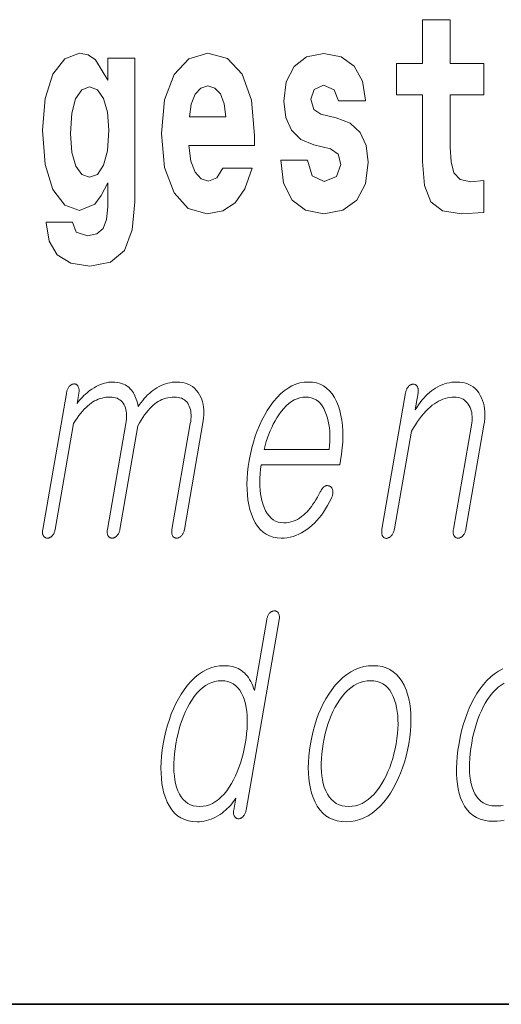
# Model space of a CAD drawing. Extents: x 0 to 420, y 0 to 297.
# Drawn here: x 288 to 291, y 10 to 16 of the extents above; entities that cross this region are included whole.
import ezdxf

# ---------------------------------------------------------------- set-up
doc = ezdxf.new("R2010")
doc.units = 0

msp = doc.modelspace()

# ---------------------------------------------------------------- linework, layer by layer
at = {"color": 7, "lineweight": 35}
for p in [(20, 10), (230, 10)]:
    msp.add_line(p, (410, 10), dxfattribs=at)
at = {"color": 7, "lineweight": 13}
for points in [[(290.7305, 15.3395), (290.5407, 15.3395), (290.5407, 15.5883), (290.3843, 15.5883), (290.3843, 15.3395), (290.2356, 15.3395), (290.2356, 15.1619), (290.3843, 15.1619), (290.3843, 14.7831), (290.3943, 14.6468), (290.4298, 14.5549), (290.4975, 14.5042), (290.604, 14.4867), (290.7305, 14.4947), (290.7305, 14.6753), (290.6572, 14.669), (290.5973, 14.6817), (290.5618, 14.7197), (290.5452, 14.7815), (290.5407, 14.864), (290.5407, 15.1619), (290.7305, 15.1619)], [(288.598, 14.5264), (288.5913, 14.455), (288.5714, 14.4027), (288.5359, 14.3726), (288.4826, 14.3615), (288.4193, 14.3821), (288.3983, 14.4392), (288.2496, 14.4392), (288.2496, 14.436), (288.2651, 14.3314), (288.3117, 14.2537), (288.3894, 14.2062), (288.497, 14.1887), (288.6146, 14.2125), (288.6934, 14.2791), (288.7367, 14.3948), (288.7511, 14.5549), (288.7511, 15.3696), (288.598, 15.3696), (288.598, 15.2444), (288.5281, 15.3601), (288.487, 15.3886), (288.4382, 15.3981), (288.3539, 15.3664), (288.2873, 15.2792), (288.244, 15.1413), (288.2285, 14.9606), (288.244, 14.7673), (288.2873, 14.6246), (288.3539, 14.5359), (288.4382, 14.5057), (288.5247, 14.5406), (288.5603, 14.5898), (288.598, 14.6627)], [(289.2504, 14.7451), (289.2171, 14.6912), (289.1694, 14.6722), (289.1272, 14.6849), (289.0939, 14.7229), (289.0695, 14.7863), (289.0584, 14.8735), (289.4301, 14.8735), (289.4312, 14.9305), (289.4135, 15.1318), (289.3613, 15.2792), (289.2781, 15.368), (289.1649, 15.3981), (289.0573, 15.3664), (288.9741, 15.2776), (288.9209, 15.1334), (288.9031, 14.9432), (288.9209, 14.7498), (288.9741, 14.6056), (289.0551, 14.5168), (289.1616, 14.4867), (289.2504, 14.5026), (289.3214, 14.5485), (289.3758, 14.6278), (289.4168, 14.7451)], [(289.8617, 14.8545), (289.905, 14.8243), (289.9205, 14.7673), (289.8961, 14.6975), (289.8251, 14.6706), (289.7574, 14.7023), (289.7308, 14.791), (289.5799, 14.791), (289.5954, 14.6611), (289.6432, 14.5644), (289.7197, 14.5073), (289.824, 14.4867), (289.9316, 14.5073), (290.0104, 14.5644), (290.0592, 14.6563), (290.0759, 14.78), (290.0637, 14.8751), (290.0304, 14.948), (289.9738, 15.0003), (289.8939, 15.032), (289.8073, 15.0526), (289.7663, 15.0795), (289.7508, 15.1366), (289.7696, 15.1921), (289.8218, 15.2158), (289.8828, 15.1905), (289.9072, 15.1287), (290.0592, 15.1287), (290.0592, 15.1318), (290.0426, 15.2396), (289.996, 15.3236), (289.9216, 15.3775), (289.824, 15.3965), (289.7263, 15.3775), (289.6553, 15.322), (289.611, 15.2364), (289.5966, 15.1255), (289.6076, 15.0336), (289.6409, 14.9606), (289.6942, 14.9083), (289.7674, 14.8782)], [(288.4948, 14.6944), (288.4515, 14.7102), (288.4171, 14.7578), (288.395, 14.8354), (288.3872, 14.9432), (288.395, 15.0573), (288.416, 15.1398), (288.4504, 15.1905), (288.4948, 15.2079), (288.5392, 15.1905), (288.5747, 15.1413), (288.5958, 15.0637), (288.6046, 14.9606), (288.5969, 14.8449), (288.5747, 14.7625), (288.5403, 14.7102)], [(289.2681, 15.0367), (289.0618, 15.0367), (289.0706, 15.1096), (289.0939, 15.1651), (289.1261, 15.2), (289.1649, 15.2127), (289.206, 15.2), (289.2382, 15.1667), (289.2581, 15.1112)], [(288.3633, 13.4666), (288.2292, 12.6941), (288.2285, 12.6898), (288.2281, 12.6857), (288.2279, 12.6817), (288.228, 12.6779), (288.2283, 12.6742), (288.2288, 12.6707), (288.2296, 12.6674), (288.2305, 12.6642), (288.2317, 12.6612), (288.2332, 12.6583), (288.2349, 12.6559), (288.2367, 12.6538), (288.2386, 12.652), (288.2407, 12.6504), (288.2429, 12.649), (288.2453, 12.6479), (288.2477, 12.647), (288.2504, 12.6464), (288.2531, 12.646), (288.256, 12.6459), (288.2587, 12.646), (288.2614, 12.6464), (288.2641, 12.647), (288.2667, 12.6479), (288.2693, 12.649), (288.2719, 12.6504), (288.2745, 12.652), (288.277, 12.6538), (288.2795, 12.6559), (288.282, 12.6583), (288.2847, 12.6612), (288.2871, 12.6642), (288.2894, 12.6674), (288.2915, 12.6707), (288.2933, 12.6742), (288.295, 12.6779), (288.2964, 12.6817), (288.2977, 12.6857), (288.2988, 12.6898), (288.2996, 12.6941), (288.4043, 13.2972), (288.4146, 13.3129), (288.4248, 13.3276), (288.4349, 13.3415), (288.445, 13.3544), (288.455, 13.3663), (288.4649, 13.3774), (288.4747, 13.3875), (288.4845, 13.3967), (288.4942, 13.4049), (288.5038, 13.4122), (288.5136, 13.4187), (288.5235, 13.4245), (288.5338, 13.4296), (288.5442, 13.4341), (288.5549, 13.4378), (288.5658, 13.4409), (288.577, 13.4433), (288.5884, 13.445), (288.6001, 13.4461), (288.6121, 13.4464), (288.6227, 13.446), (288.6327, 13.4447), (288.6421, 13.4425), (288.6508, 13.4394), (288.659, 13.4355), (288.6666, 13.4307), (288.6736, 13.4251), (288.6799, 13.4185), (288.6857, 13.4111), (288.6909, 13.4029), (288.6948, 13.3945), (288.6981, 13.3856), (288.7007, 13.3762), (288.7027, 13.3663), (288.704, 13.3558), (288.7047, 13.3449), (288.7046, 13.3333), (288.7039, 13.3213), (288.7026, 13.3087), (288.7006, 13.2956), (288.5962, 12.6941), (288.5955, 12.6898), (288.5951, 12.6857), (288.5949, 12.6817), (288.595, 12.6779), (288.5953, 12.6742), (288.5958, 12.6707), (288.5966, 12.6674), (288.5975, 12.6642), (288.5988, 12.6612), (288.6002, 12.6583), (288.6019, 12.6559), (288.6037, 12.6538), (288.6056, 12.652), (288.6077, 12.6504), (288.6099, 12.649), (288.6123, 12.6479), (288.6148, 12.647), (288.6174, 12.6464), (288.6201, 12.646), (288.623, 12.6459), (288.6257, 12.646), (288.6284, 12.6464), (288.6311, 12.647), (288.6337, 12.6479), (288.6364, 12.649), (288.6389, 12.6504), (288.6415, 12.652), (288.644, 12.6538), (288.6466, 12.6559), (288.649, 12.6583), (288.6517, 12.6612), (288.6542, 12.6642), (288.6564, 12.6674), (288.6585, 12.6707), (288.6603, 12.6742), (288.662, 12.6779), (288.6635, 12.6817), (288.6647, 12.6857), (288.6658, 12.6898), (288.6666, 12.6941), (288.7689, 13.2832), (288.7785, 13.3001), (288.7881, 13.316), (288.7977, 13.3309), (288.8073, 13.3449), (288.8168, 13.3578), (288.8264, 13.3697), (288.8359, 13.3807), (288.8454, 13.3906), (288.8549, 13.3996), (288.8644, 13.4075), (288.8741, 13.4149), (288.8841, 13.4215), (288.8945, 13.4274), (288.9052, 13.4324), (288.9163, 13.4367), (288.9277, 13.4402), (288.9395, 13.4429), (288.9516, 13.4448), (288.964, 13.446), (288.9768, 13.4464), (288.9878, 13.446), (288.9982, 13.4447), (289.0078, 13.4425), (289.0168, 13.4394), (289.0252, 13.4355), (289.0328, 13.4307), (289.0398, 13.4251), (289.0461, 13.4185), (289.0518, 13.4111), (289.0567, 13.4029), (289.0607, 13.3945), (289.064, 13.3856), (289.0666, 13.3762), (289.0686, 13.3663), (289.0699, 13.3558), (289.0705, 13.3449), (289.0705, 13.3333), (289.0698, 13.3213), (289.0685, 13.3087), (289.0665, 13.2956), (288.9621, 12.6941), (288.9614, 12.6898), (288.961, 12.6857), (288.9608, 12.6817), (288.9609, 12.6779), (288.9612, 12.6742), (288.9617, 12.6707), (288.9624, 12.6674), (288.9634, 12.6642), (288.9646, 12.6612), (288.9661, 12.6583), (288.9677, 12.6559), (288.9696, 12.6538), (288.9715, 12.652), (288.9736, 12.6504), (288.9758, 12.649), (288.9782, 12.6479), (288.9807, 12.647), (288.9833, 12.6464), (288.986, 12.646), (288.9889, 12.6459), (288.9916, 12.646), (288.9943, 12.6464), (288.997, 12.647), (288.9996, 12.6479), (289.0022, 12.649), (289.0048, 12.6504), (289.0074, 12.652), (289.0099, 12.6538), (289.0125, 12.6559), (289.0149, 12.6583), (289.0176, 12.6612), (289.0201, 12.6642), (289.0223, 12.6674), (289.0244, 12.6707), (289.0262, 12.6742), (289.0279, 12.6779), (289.0293, 12.6817), (289.0306, 12.6857), (289.0316, 12.6898), (289.0325, 12.6941), (289.1396, 13.3112), (289.1421, 13.3277), (289.1435, 13.3439), (289.1439, 13.3597), (289.1433, 13.3751), (289.1417, 13.39), (289.1391, 13.4046), (289.1355, 13.4188), (289.1309, 13.4325), (289.1253, 13.4459), (289.1187, 13.4588), (289.1101, 13.4727), (289.1005, 13.4851), (289.09, 13.4961), (289.0785, 13.5056), (289.066, 13.5136), (289.0526, 13.5202), (289.0382, 13.5253), (289.0229, 13.529), (289.0066, 13.5312), (288.9894, 13.5319), (288.9765, 13.5315), (288.9637, 13.5303), (288.951, 13.5282), (288.9384, 13.5254), (288.926, 13.5218), (288.9136, 13.5173), (288.9014, 13.5121), (288.8893, 13.506), (288.8772, 13.4992), (288.8653, 13.4915), (288.8547, 13.484), (288.8443, 13.4761), (288.8342, 13.4675), (288.8243, 13.4584), (288.8147, 13.4487), (288.8054, 13.4385), (288.7963, 13.4277), (288.7875, 13.4164), (288.779, 13.4045), (288.7708, 13.392), (288.7686, 13.4036), (288.766, 13.4146), (288.7632, 13.4252), (288.7599, 13.4353), (288.7564, 13.4448), (288.7525, 13.4539), (288.7483, 13.4625), (288.7437, 13.4706), (288.7388, 13.4782), (288.7336, 13.4853), (288.7256, 13.4941), (288.7169, 13.502), (288.7076, 13.509), (288.6977, 13.5151), (288.6871, 13.5202), (288.6759, 13.5244), (288.664, 13.5277), (288.6515, 13.53), (288.6384, 13.5314), (288.6246, 13.5319), (288.6134, 13.5315), (288.6022, 13.5303), (288.5908, 13.5282), (288.5793, 13.5254), (288.5677, 13.5218), (288.5561, 13.5173), (288.5443, 13.5121), (288.5325, 13.506), (288.5206, 13.4992), (288.5085, 13.4915), (288.4989, 13.4848), (288.4895, 13.4777), (288.4804, 13.4703), (288.4715, 13.4626), (288.4629, 13.4546), (288.4546, 13.4461), (288.4465, 13.4374), (288.4387, 13.4283), (288.4311, 13.4189), (288.4238, 13.4091), (288.4337, 13.4666), (288.4345, 13.4718), (288.4351, 13.4767), (288.4353, 13.4813), (288.4353, 13.4858), (288.435, 13.4899), (288.4344, 13.4938), (288.4336, 13.4975), (288.4324, 13.5009), (288.4311, 13.5041), (288.4294, 13.507), (288.4278, 13.5097), (288.4261, 13.5121), (288.4242, 13.5142), (288.4222, 13.516), (288.4202, 13.5175), (288.418, 13.5188), (288.4156, 13.5197), (288.4132, 13.5204), (288.4106, 13.5209), (288.408, 13.521), (288.4051, 13.5209), (288.4022, 13.5204), (288.3993, 13.5197), (288.3965, 13.5188), (288.3937, 13.5175), (288.391, 13.516), (288.3883, 13.5142), (288.3857, 13.5121), (288.3831, 13.5097), (288.3806, 13.507), (288.3781, 13.5041), (288.3758, 13.5009), (288.3737, 13.4975), (288.3717, 13.4938), (288.3699, 13.4899), (288.3683, 13.4858), (288.3668, 13.4813), (288.3655, 13.4767), (288.3643, 13.4718)], [(289.8038, 12.9086), (289.7955, 12.8928), (289.7872, 12.8779), (289.7789, 12.8637), (289.7706, 12.8504), (289.7622, 12.8378), (289.7539, 12.8261), (289.7455, 12.8152), (289.7371, 12.8051), (289.7287, 12.7958), (289.7202, 12.7873), (289.7091, 12.777), (289.6978, 12.7677), (289.6861, 12.7596), (289.6742, 12.7525), (289.662, 12.7465), (289.6496, 12.7416), (289.6369, 12.7378), (289.6239, 12.7351), (289.6107, 12.7335), (289.5972, 12.7329), (289.5804, 12.734), (289.5648, 12.7372), (289.5502, 12.7426), (289.5367, 12.7501), (289.5243, 12.7597), (289.5129, 12.7715), (289.5027, 12.7855), (289.4934, 12.8016), (289.4853, 12.8198), (289.4783, 12.8402), (289.473, 12.8586), (289.4687, 12.8779), (289.4653, 12.898), (289.4629, 12.919), (289.4614, 12.9408), (289.4608, 12.9635), (289.4612, 12.987), (289.4626, 13.0113), (289.4648, 13.0365), (289.468, 13.0625), (289.9146, 13.0625), (289.9189, 13.0873), (289.9245, 13.1231), (289.9285, 13.1578), (289.9311, 13.1914), (289.9321, 13.2239), (289.9316, 13.2552), (289.9296, 13.2854), (289.9261, 13.3145), (289.9211, 13.3425), (289.9145, 13.3694), (289.9064, 13.3951), (289.8959, 13.4211), (289.8839, 13.4443), (289.8705, 13.4649), (289.8557, 13.4826), (289.8393, 13.4977), (289.8215, 13.51), (289.8023, 13.5196), (289.7816, 13.5264), (289.7595, 13.5305), (289.7359, 13.5319), (289.7119, 13.5305), (289.6883, 13.5264), (289.6653, 13.5196), (289.6428, 13.51), (289.6209, 13.4977), (289.5995, 13.4826), (289.5786, 13.4649), (289.5582, 13.4443), (289.5383, 13.4211), (289.519, 13.3951), (289.5022, 13.3694), (289.4865, 13.3425), (289.472, 13.3145), (289.4585, 13.2854), (289.4461, 13.2552), (289.4348, 13.2239), (289.4247, 13.1914), (289.4156, 13.1578), (289.4076, 13.1231), (289.4008, 13.0873), (289.3953, 13.0518), (289.3912, 13.0174), (289.3887, 12.9842), (289.3876, 12.952), (289.3881, 12.921), (289.39, 12.8911), (289.3934, 12.8623), (289.3983, 12.8346), (289.4047, 12.8081), (289.4126, 12.7827), (289.4229, 12.7567), (289.4347, 12.7334), (289.448, 12.7129), (289.4627, 12.6951), (289.4789, 12.6801), (289.4966, 12.6678), (289.5157, 12.6582), (289.5363, 12.6513), (289.5585, 12.6472), (289.582, 12.6459), (289.5992, 12.6465), (289.6161, 12.6483), (289.6328, 12.6513), (289.6492, 12.6556), (289.6653, 12.661), (289.6813, 12.6677), (289.697, 12.6756), (289.7124, 12.6847), (289.7276, 12.695), (289.7426, 12.7065), (289.7568, 12.7185), (289.7707, 12.7316), (289.7842, 12.7456), (289.7972, 12.7607), (289.8099, 12.7768), (289.8221, 12.794), (289.8339, 12.8122), (289.8453, 12.8313), (289.8563, 12.8516), (289.8669, 12.8728), (289.8689, 12.8775), (289.8707, 12.882), (289.8721, 12.8865), (289.8733, 12.891), (289.8742, 12.8954), (289.8748, 12.8997), (289.8752, 12.9039), (289.8752, 12.9081), (289.875, 12.9123), (289.8745, 12.9163), (289.8738, 12.9197), (289.873, 12.9227), (289.8719, 12.9256), (289.8707, 12.9283), (289.8693, 12.9307), (289.8676, 12.9329), (289.8658, 12.9349), (289.8638, 12.9367), (289.8616, 12.9383), (289.8592, 12.9397), (289.8565, 12.9411), (289.8538, 12.9422), (289.851, 12.9431), (289.8482, 12.9436), (289.8454, 12.9439), (289.8426, 12.9439), (289.8398, 12.9437), (289.8369, 12.9431), (289.834, 12.9423), (289.831, 12.9412), (289.8278, 12.9392), (289.8247, 12.9369), (289.8217, 12.9344), (289.8188, 12.9315), (289.816, 12.9284), (289.8134, 12.925), (289.8108, 12.9213), (289.8083, 12.9173), (289.806, 12.9131)], [(290.2876, 13.4697), (290.1534, 12.6972), (290.1526, 12.6923), (290.1522, 12.6877), (290.1519, 12.6832), (290.1519, 12.679), (290.1521, 12.675), (290.1526, 12.6712), (290.1533, 12.6677), (290.1542, 12.6643), (290.1555, 12.6612), (290.1569, 12.6583), (290.1585, 12.6557), (290.1603, 12.6533), (290.1622, 12.6512), (290.1642, 12.6494), (290.1664, 12.6478), (290.1688, 12.6466), (290.1712, 12.6456), (290.1738, 12.6449), (290.1766, 12.6445), (290.1794, 12.6443), (290.1822, 12.6447), (290.1849, 12.6454), (290.1877, 12.6462), (290.1903, 12.6473), (290.193, 12.6486), (290.1956, 12.6501), (290.1982, 12.6518), (290.2007, 12.6538), (290.2032, 12.6559), (290.2057, 12.6583), (290.2085, 12.6615), (290.211, 12.6649), (290.2133, 12.6685), (290.2154, 12.6722), (290.2174, 12.6762), (290.2191, 12.6803), (290.2206, 12.6846), (290.222, 12.6891), (290.2232, 12.6938), (290.2241, 12.6987), (290.3202, 13.2521), (290.3317, 13.2715), (290.3432, 13.2898), (290.3549, 13.3072), (290.3666, 13.3235), (290.3784, 13.3388), (290.3904, 13.353), (290.4024, 13.3662), (290.4145, 13.3784), (290.4267, 13.3896), (290.439, 13.3998), (290.4509, 13.4086), (290.463, 13.4165), (290.4751, 13.4235), (290.4873, 13.4296), (290.4996, 13.4347), (290.5121, 13.4389), (290.5247, 13.4422), (290.5374, 13.4445), (290.5501, 13.4459), (290.563, 13.4464), (290.5745, 13.4459), (290.5854, 13.4444), (290.5956, 13.4419), (290.6051, 13.4384), (290.614, 13.434), (290.6222, 13.4285), (290.6298, 13.422), (290.6368, 13.4146), (290.6431, 13.4061), (290.6487, 13.3967), (290.6532, 13.3877), (290.657, 13.3783), (290.66, 13.3684), (290.6624, 13.3581), (290.664, 13.3473), (290.6649, 13.336), (290.6651, 13.3243), (290.6646, 13.3121), (290.6633, 13.2994), (290.6613, 13.2863), (290.5591, 12.6972), (290.5583, 12.6926), (290.5579, 12.6882), (290.5577, 12.6839), (290.5577, 12.6798), (290.5579, 12.6758), (290.5583, 12.672), (290.5591, 12.6683), (290.56, 12.6648), (290.5611, 12.6615), (290.5625, 12.6583), (290.5642, 12.6559), (290.566, 12.6538), (290.568, 12.652), (290.5701, 12.6504), (290.5723, 12.649), (290.5746, 12.6479), (290.5771, 12.647), (290.5797, 12.6464), (290.5825, 12.646), (290.5854, 12.6459), (290.5881, 12.646), (290.5908, 12.6464), (290.5934, 12.647), (290.5961, 12.6479), (290.5987, 12.649), (290.6013, 12.6504), (290.6039, 12.652), (290.6064, 12.6538), (290.6089, 12.6559), (290.6114, 12.6583), (290.6141, 12.6615), (290.6166, 12.6648), (290.6189, 12.6683), (290.621, 12.672), (290.623, 12.6758), (290.6247, 12.6798), (290.6262, 12.6839), (290.6275, 12.6882), (290.6286, 12.6926), (290.6295, 12.6972), (290.7318, 13.2863), (290.7347, 13.3062), (290.7366, 13.3254), (290.7373, 13.344), (290.7369, 13.3619), (290.7354, 13.3792), (290.7328, 13.3958), (290.7291, 13.4117), (290.7242, 13.4271), (290.7183, 13.4417), (290.7112, 13.4557), (290.7025, 13.4702), (290.6927, 13.4831), (290.6819, 13.4946), (290.67, 13.5045), (290.6572, 13.5128), (290.6434, 13.5197), (290.6285, 13.525), (290.6127, 13.5288), (290.5958, 13.5311), (290.5779, 13.5319), (290.5637, 13.5315), (290.5497, 13.5302), (290.5359, 13.5281), (290.5223, 13.5252), (290.509, 13.5214), (290.4959, 13.5168), (290.483, 13.5113), (290.4703, 13.505), (290.4579, 13.4979), (290.4456, 13.4899), (290.4341, 13.4815), (290.4228, 13.4723), (290.4118, 13.4625), (290.401, 13.4519), (290.3904, 13.4406), (290.3801, 13.4285), (290.3701, 13.4158), (290.3602, 13.4024), (290.3506, 13.3882), (290.3413, 13.3733), (290.358, 13.4697), (290.3587, 13.4743), (290.3591, 13.4787), (290.3593, 13.4829), (290.3592, 13.4869), (290.3588, 13.4907), (290.3582, 13.4943), (290.3573, 13.4978), (290.3562, 13.501), (290.3548, 13.5041), (290.3531, 13.507), (290.3514, 13.5094), (290.3497, 13.5115), (290.3478, 13.5134), (290.3458, 13.515), (290.3437, 13.5163), (290.3414, 13.5175), (290.3391, 13.5183), (290.3366, 13.519), (290.3341, 13.5193), (290.3314, 13.5195), (290.3285, 13.5193), (290.3256, 13.519), (290.3228, 13.5183), (290.32, 13.5175), (290.3172, 13.5163), (290.3145, 13.515), (290.3119, 13.5134), (290.3093, 13.5115), (290.3068, 13.5094), (290.3043, 13.507), (290.3018, 13.5041), (290.2995, 13.501), (290.2974, 13.4978), (290.2955, 13.4943), (290.2938, 13.4907), (290.2922, 13.4869), (290.2908, 13.4829), (290.2895, 13.4787), (290.2885, 13.4743)], [(289.4854, 13.1495), (289.491, 13.1719), (289.4972, 13.1936), (289.504, 13.2148), (289.5114, 13.2353), (289.5194, 13.2552), (289.528, 13.2745), (289.5372, 13.2931), (289.5469, 13.3112), (289.5573, 13.3286), (289.5683, 13.3454), (289.5822, 13.3646), (289.5964, 13.3817), (289.6109, 13.3969), (289.6257, 13.41), (289.6408, 13.4211), (289.6562, 13.4302), (289.672, 13.4373), (289.688, 13.4424), (289.7044, 13.4454), (289.721, 13.4464), (289.7374, 13.4454), (289.7527, 13.4423), (289.767, 13.4372), (289.7804, 13.43), (289.7927, 13.4207), (289.8041, 13.4095), (289.8145, 13.3961), (289.8238, 13.3807), (289.8322, 13.3633), (289.8396, 13.3438), (289.8447, 13.3268), (289.849, 13.3092), (289.8525, 13.2911), (289.8552, 13.2724), (289.8571, 13.2533), (289.8582, 13.2336), (289.8585, 13.2133), (289.8581, 13.1926), (289.8568, 13.1713), (289.8547, 13.1495)], [(289.5703, 12.1815), (289.5711, 12.1864), (289.5715, 12.191), (289.5717, 12.1954), (289.5717, 12.1997), (289.5714, 12.2036), (289.5707, 12.2074), (289.5699, 12.211), (289.5688, 12.2143), (289.5674, 12.2175), (289.5657, 12.2204), (289.5641, 12.2227), (289.5623, 12.2248), (289.5604, 12.2267), (289.5584, 12.2283), (289.5562, 12.2297), (289.554, 12.2308), (289.5517, 12.2317), (289.5493, 12.2323), (289.5467, 12.2327), (289.544, 12.2328), (289.5411, 12.2327), (289.5382, 12.2324), (289.5354, 12.2318), (289.5326, 12.2311), (289.5299, 12.2301), (289.5273, 12.2289), (289.5246, 12.2275), (289.5221, 12.2258), (289.5196, 12.224), (289.5171, 12.2219), (289.5147, 12.219), (289.5124, 12.2159), (289.5103, 12.2127), (289.5084, 12.2092), (289.5066, 12.2056), (289.505, 12.2018), (289.5036, 12.1978), (289.5024, 12.1936), (289.5013, 12.1892), (289.5004, 12.1846), (289.4302, 11.7805), (289.4255, 11.7947), (289.4204, 11.8081), (289.4149, 11.8208), (289.409, 11.8327), (289.4026, 11.8438), (289.3959, 11.8541), (289.3887, 11.8637), (289.3811, 11.8725), (289.3732, 11.8805), (289.3648, 11.8877), (289.3562, 11.8942), (289.3471, 11.9), (289.3376, 11.9052), (289.3277, 11.9096), (289.3173, 11.9134), (289.3064, 11.9164), (289.295, 11.9188), (289.2832, 11.9205), (289.271, 11.9216), (289.2582, 11.9219), (289.2325, 11.9205), (289.2073, 11.9164), (289.1829, 11.9096), (289.1592, 11.9), (289.1361, 11.8877), (289.1137, 11.8727), (289.092, 11.8549), (289.071, 11.8344), (289.0507, 11.8111), (289.0311, 11.7851), (289.0145, 11.7602), (288.9989, 11.7341), (288.9844, 11.7066), (288.971, 11.6779), (288.9587, 11.6479), (288.9474, 11.6167), (288.9373, 11.5842), (288.9281, 11.5503), (288.9201, 11.5153), (288.9131, 11.4789), (288.9075, 11.4428), (288.9034, 11.408), (288.9008, 11.3745), (288.8997, 11.3421), (288.9002, 11.311), (288.9021, 11.2812), (288.9056, 11.2526), (288.9106, 11.2252), (288.917, 11.1991), (288.925, 11.1742), (288.9356, 11.148), (288.9478, 11.1244), (288.9616, 11.1037), (288.9771, 11.0857), (288.9942, 11.0705), (289.013, 11.058), (289.0334, 11.0484), (289.0554, 11.0414), (289.0791, 11.0373), (289.1044, 11.0359), (289.118, 11.0363), (289.1314, 11.0376), (289.1448, 11.0397), (289.1581, 11.0426), (289.1713, 11.0464), (289.1843, 11.051), (289.1973, 11.0565), (289.2101, 11.0628), (289.2229, 11.0699), (289.2355, 11.0779), (289.2462, 11.0855), (289.2564, 11.0935), (289.2663, 11.1018), (289.2757, 11.1105), (289.2848, 11.1195), (289.2935, 11.1288), (289.3017, 11.1385), (289.3096, 11.1485), (289.3171, 11.1589), (289.3242, 11.1696), (289.3126, 11.1027), (289.3119, 11.0985), (289.3115, 11.0943), (289.3113, 11.0904), (289.3114, 11.0866), (289.3117, 11.0829), (289.3122, 11.0794), (289.3129, 11.0761), (289.3139, 11.0729), (289.3151, 11.0699), (289.3166, 11.067), (289.3182, 11.0646), (289.32, 11.0625), (289.3219, 11.0605), (289.3239, 11.0588), (289.326, 11.0573), (289.3282, 11.056), (289.3305, 11.0549), (289.3329, 11.0541), (289.3354, 11.0534), (289.338, 11.053), (289.3409, 11.0531), (289.3438, 11.0534), (289.3465, 11.054), (289.3492, 11.0547), (289.3518, 11.0557), (289.3544, 11.0569), (289.3568, 11.0583), (289.3592, 11.06), (289.3615, 11.0618), (289.3638, 11.0639), (289.3664, 11.0668), (289.369, 11.0699), (289.3713, 11.0733), (289.3735, 11.0768), (289.3755, 11.0806), (289.3773, 11.0846), (289.379, 11.0888), (289.3805, 11.0932), (289.3818, 11.0979), (289.383, 11.1027)], [(290.1036, 11.9219), (290.0769, 11.9205), (290.0509, 11.9164), (290.0257, 11.9096), (290.0011, 11.9), (289.9772, 11.8877), (289.9541, 11.8727), (289.9316, 11.8549), (289.9099, 11.8344), (289.8889, 11.8111), (289.8685, 11.7851), (289.8515, 11.7602), (289.8355, 11.7341), (289.8207, 11.7066), (289.807, 11.6779), (289.7944, 11.6479), (289.783, 11.6167), (289.7726, 11.5842), (289.7634, 11.5503), (289.7553, 11.5153), (289.7483, 11.4789), (289.7427, 11.4428), (289.7387, 11.408), (289.7362, 11.3745), (289.7353, 11.3421), (289.7359, 11.311), (289.7381, 11.2812), (289.7419, 11.2526), (289.7472, 11.2252), (289.754, 11.1991), (289.7625, 11.1742), (289.7737, 11.148), (289.7866, 11.1244), (289.8012, 11.1037), (289.8174, 11.0857), (289.8353, 11.0705), (289.8549, 11.058), (289.8761, 11.0484), (289.899, 11.0414), (289.9236, 11.0373), (289.9498, 11.0359), (289.9762, 11.0373), (290.002, 11.0414), (290.0272, 11.0484), (290.0516, 11.058), (290.0753, 11.0705), (290.0984, 11.0857), (290.1208, 11.1037), (290.1426, 11.1244), (290.1636, 11.148), (290.184, 11.1742), (290.2013, 11.1991), (290.2174, 11.2252), (290.2324, 11.2526), (290.2462, 11.2812), (290.2589, 11.311), (290.2704, 11.3421), (290.2808, 11.3745), (290.29, 11.408), (290.2981, 11.4428), (290.3051, 11.4789), (290.3107, 11.5153), (290.3148, 11.5503), (290.3172, 11.5842), (290.3181, 11.6167), (290.3174, 11.6479), (290.3151, 11.6779), (290.3112, 11.7066), (290.3058, 11.7341), (290.2987, 11.7602), (290.2901, 11.7851), (290.2788, 11.8111), (290.2659, 11.8344), (290.2513, 11.8549), (290.2351, 11.8727), (290.2173, 11.8877), (290.1978, 11.9), (290.1767, 11.9096), (290.154, 11.9164), (290.1296, 11.9205)], [(289.2434, 11.8364), (289.2619, 11.8353), (289.2791, 11.832), (289.2951, 11.8265), (289.3099, 11.8188), (289.3235, 11.8088), (289.3359, 11.7967), (289.347, 11.7823), (289.3569, 11.7658), (289.3656, 11.747), (289.3731, 11.7261), (289.3787, 11.706), (289.3831, 11.6848), (289.3864, 11.6627), (289.3886, 11.6395), (289.3896, 11.6153), (289.3896, 11.5901), (289.3883, 11.5638), (289.386, 11.5365), (289.3825, 11.5082), (289.3779, 11.4789), (289.3724, 11.4499), (289.3661, 11.4218), (289.359, 11.3948), (289.3511, 11.3687), (289.3425, 11.3437), (289.333, 11.3196), (289.3228, 11.2965), (289.3118, 11.2745), (289.3, 11.2534), (289.2875, 11.2333), (289.2728, 11.2123), (289.2576, 11.1936), (289.2419, 11.177), (289.2258, 11.1627), (289.2092, 11.1505), (289.1922, 11.1406), (289.1747, 11.1329), (289.1568, 11.1274), (289.1384, 11.1241), (289.1195, 11.1229), (289.1008, 11.1241), (289.0833, 11.1274), (289.0672, 11.1329), (289.0522, 11.1406), (289.0385, 11.1505), (289.026, 11.1627), (289.0148, 11.177), (289.0049, 11.1936), (288.9962, 11.2123), (288.9887, 11.2333), (288.9833, 11.2534), (288.979, 11.2745), (288.9759, 11.2965), (288.9738, 11.3196), (288.9729, 11.3437), (288.9731, 11.3687), (288.9743, 11.3948), (288.9767, 11.4218), (288.9802, 11.4499), (288.9847, 11.4789), (288.9903, 11.5082), (288.9966, 11.5365), (289.0037, 11.5638), (289.0115, 11.5901), (289.0201, 11.6153), (289.0294, 11.6395), (289.0395, 11.6627), (289.0503, 11.6848), (289.0619, 11.706), (289.0742, 11.7261), (289.089, 11.747), (289.1042, 11.7658), (289.1199, 11.7823), (289.1361, 11.7967), (289.1528, 11.8088), (289.17, 11.8188), (289.1876, 11.8265), (289.2057, 11.832), (289.2243, 11.8353)], [(290.0888, 11.8364), (290.1081, 11.8353), (290.1262, 11.832), (290.1431, 11.8265), (290.1586, 11.8188), (290.1729, 11.8088), (290.1859, 11.7967), (290.1977, 11.7823), (290.2081, 11.7658), (290.2173, 11.747), (290.2253, 11.7261), (290.2315, 11.706), (290.2365, 11.6848), (290.2404, 11.6627), (290.243, 11.6395), (290.2444, 11.6153), (290.2446, 11.5901), (290.2436, 11.5638), (290.2415, 11.5365), (290.2381, 11.5082), (290.2335, 11.4789), (290.228, 11.4502), (290.2216, 11.4223), (290.2144, 11.3954), (290.2063, 11.3695), (290.1974, 11.3445), (290.1876, 11.3204), (290.1769, 11.2972), (290.1653, 11.275), (290.153, 11.2537), (290.1397, 11.2333), (290.1245, 11.2123), (290.1088, 11.1936), (290.0925, 11.177), (290.0758, 11.1627), (290.0586, 11.1505), (290.0408, 11.1406), (290.0226, 11.1329), (290.0039, 11.1274), (289.9846, 11.1241), (289.9649, 11.1229), (289.9453, 11.1241), (289.927, 11.1274), (289.9099, 11.1329), (289.8941, 11.1406), (289.8796, 11.1505), (289.8664, 11.1627), (289.8544, 11.177), (289.8437, 11.1936), (289.8343, 11.2123), (289.8261, 11.2333), (289.8203, 11.2534), (289.8157, 11.2745), (289.8122, 11.2965), (289.8098, 11.3196), (289.8086, 11.3437), (289.8086, 11.3687), (289.8097, 11.3948), (289.8119, 11.4218), (289.8153, 11.4499), (289.8199, 11.4789), (289.8255, 11.5082), (289.8318, 11.5365), (289.839, 11.5638), (289.847, 11.5901), (289.8558, 11.6153), (289.8654, 11.6395), (289.8757, 11.6627), (289.8869, 11.6848), (289.8989, 11.706), (289.9117, 11.7261), (289.9271, 11.747), (289.9431, 11.7658), (289.9595, 11.7823), (289.9765, 11.7967), (289.9939, 11.8088), (290.0119, 11.8188), (290.0304, 11.8265), (290.0493, 11.832), (290.0688, 11.8353)]]:
    msp.add_lwpolyline(points, close=True, dxfattribs=at)
for points in [[(290.8462, 11.0447), (290.8265, 11.0416), (290.8063, 11.0396), (290.7855, 11.039), (290.7589, 11.0403), (290.734, 11.0444), (290.711, 11.051), (290.6897, 11.0604), (290.6703, 11.0724), (290.6526, 11.0871), (290.6367, 11.1045), (290.6225, 11.1246), (290.6102, 11.1473), (290.5996, 11.1727), (290.5919, 11.1968), (290.5857, 11.2223), (290.5811, 11.2494), (290.5779, 11.2779), (290.5762, 11.3079), (290.576, 11.3394), (290.5774, 11.3725), (290.5803, 11.407), (290.5847, 11.443), (290.5905, 11.4805), (290.5975, 11.5168), (290.6056, 11.552), (290.6147, 11.5859), (290.6249, 11.6185), (290.6362, 11.6499), (290.6485, 11.68), (290.662, 11.709), (290.6765, 11.7366), (290.6921, 11.7631), (290.7088, 11.7882), (290.7286, 11.8142), (290.7492, 11.8375), (290.7705, 11.858), (290.7925, 11.8758), (290.8152, 11.8908), (290.8386, 11.9031)], [(290.8467, 11.8219), (290.8296, 11.8119), (290.8131, 11.7998), (290.797, 11.7855), (290.7815, 11.7689), (290.7664, 11.7501), (290.7519, 11.7292), (290.7396, 11.7093), (290.7281, 11.6884), (290.7173, 11.6664), (290.7072, 11.6434), (290.6979, 11.6192), (290.6893, 11.5939), (290.6815, 11.5676), (290.6744, 11.5402), (290.668, 11.5116), (290.6624, 11.482), (290.6576, 11.4518), (290.654, 11.4228), (290.6515, 11.3949), (290.6501, 11.3681), (290.6498, 11.3425), (290.6507, 11.3181), (290.6527, 11.2948), (290.6559, 11.2726), (290.6601, 11.2516), (290.6655, 11.2318), (290.6727, 11.2117), (290.6812, 11.1937), (290.691, 11.1778), (290.7021, 11.1641), (290.7145, 11.1525), (290.7282, 11.143), (290.7433, 11.1356), (290.7596, 11.1303), (290.7771, 11.1271), (290.796, 11.1261), (290.8118, 11.1264), (290.827, 11.1274), (290.8415, 11.1291)]]:
    msp.add_lwpolyline(points, dxfattribs=at)

doc.saveas('drawing.dxf')
